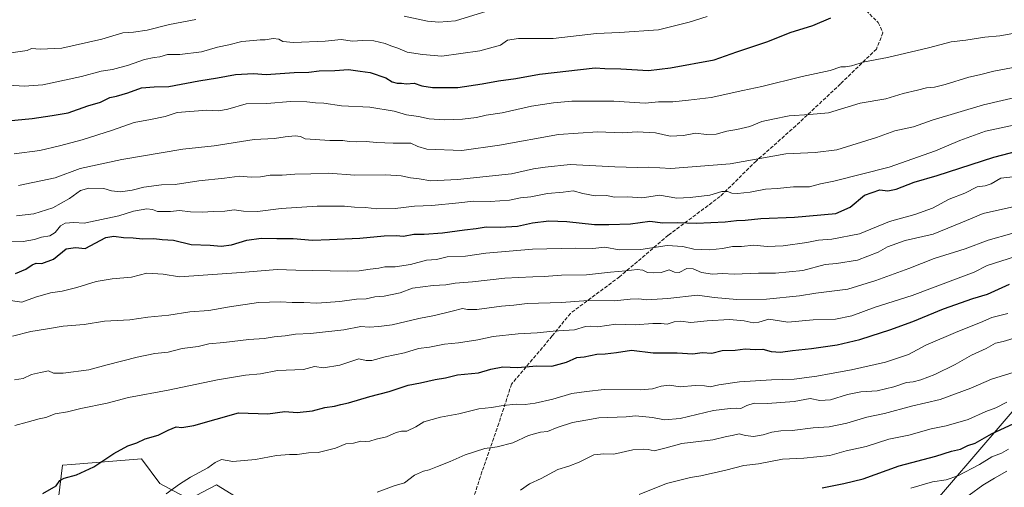
# Model space of a CAD drawing. Units: metres. Extents: x 655257 to 658732, y 4727860 to 4730253.
# Drawn here: x 657406 to 657853, y 4729165 to 4729377 of the extents above; entities that cross this region are included whole.
import ezdxf

# ---------------------------------------------------------------- set-up
doc = ezdxf.new("R2010")
doc.units = ezdxf.units.M
doc.header["$MEASUREMENT"] = 0
doc.linetypes.add('DGN Style 3', pattern=[2.307223, 1.648017, -0.659207])
for name, color, linetype, lineweight in [('Arbolado forestal CxS', 92, 'Continuous', 0), ('Curva de nivel maestra', 30, 'Continuous', 30), ('Curva de nivel normal', 30, 'Continuous', 0), ('Matorral CxS', 135, 'Continuous', 0), ('Senda', 7, 'DGN Style 3', 0)]:
    doc.layers.add(name, color=color, linetype=linetype, lineweight=lineweight)

msp = doc.modelspace()

# ---------------------------------------------------------------- linework, layer by layer
at = {"layer": 'Arbolado forestal CxS', "color": 92, "linetype": 'Continuous', "lineweight": 0}
for points in [[(658167.1977, 4729300.9743, 989.1333), (658126.7635, 4729287.6219, 989.7204), (658038.8791, 4729262.7081, 991.1332), (657948.9587, 4729246.0173, 988.3292), (657924.8407, 4729244.9935, 986.5517), (657909.0175, 4729241.5639, 986.4247), (657891.3703, 4729233.0231, 987.4249), (657876.3143, 4729221.3505, 989.6519), (657816.4539, 4729151.8001, 1009.3819), (657786.0109, 4729109.3959, 1021.9579), (657744.3419, 4729054.1101, 1031.57), (657706.9747, 4729007.7851, 1034.6626), (657678.2939, 4728974.2999, 1036.0373), (657638.2051, 4728939.3617, 1031.3711), (657606.1763, 4728916.6183, 1026.189), (657563.5375, 4728884.7141, 1021.3081)], [(658167.1977, 4729300.9743, 989.1333), (658126.7635, 4729287.6219, 989.7204), (658038.8791, 4729262.7081, 991.1332), (657948.9587, 4729246.0173, 988.3292), (657924.8407, 4729244.9935, 986.5517), (657909.0175, 4729241.5639, 986.4247), (657891.3703, 4729233.0231, 987.4249), (657876.3143, 4729221.3505, 989.6519), (657816.4539, 4729151.8001, 1009.3819), (657786.0109, 4729109.3959, 1021.9579), (657744.3419, 4729054.1101, 1031.57), (657706.9747, 4729007.7851, 1034.6626), (657678.2939, 4728974.2999, 1036.0373), (657638.2051, 4728939.3617, 1031.3711), (657606.1763, 4728916.6183, 1026.189), (657563.5375, 4728884.7141, 1021.3081)], [(657872.2851, 4729001.5525, 1092.3986), (657838.0809, 4728980.4191, 1088.9283), (657834.0563, 4728952.2397, 1089.7874), (657821.9841, 4728950.2267, 1086.7303), (657819.9719, 4728927.0801, 1085.5794), (657754.5813, 4728918.0229, 1076.3673), (657638.5339, 4728879.0375, 1049.2212), (657607.5125, 4728872.8219, 1036.8668), (657586.5883, 4728870.5791, 1029.7012), (657573.1635, 4728876.0781, 1024.8872), (657564.7765, 4728884.1981, 1021.6908), (657563.5375, 4728884.7141, 1021.3081), (657606.1763, 4728916.6183, 1026.189), (657638.2051, 4728939.3617, 1031.3711), (657678.2939, 4728974.2999, 1036.0373), (657706.9747, 4729007.7851, 1034.6626), (657744.3419, 4729054.1101, 1031.57), (657786.0109, 4729109.3959, 1021.9579), (657816.4539, 4729151.8001, 1009.3819), (657876.3143, 4729221.3505, 989.6519)], [(657876.3143, 4729221.3505, 989.6519), (657816.4539, 4729151.8001, 1009.3819)], [(657514.0411, 4729154.2939, 983.5226), (657495.4943, 4729165.6769, 980.5414), (657483.1769, 4729159.2061, 980.4528), (657469.8501, 4729166.2231, 978.9509), (657461.4331, 4729177.4511, 975.925), (657429.6423, 4729174.9569, 973.9116), (657425.6591, 4729174.6445, 973.6183), (657422.1503, 4729145.8739, 976.242)], [(657514.0411, 4729154.2939, 983.5226), (657495.4943, 4729165.6769, 980.5414), (657483.1769, 4729159.2061, 980.4528), (657469.8501, 4729166.2231, 978.9509), (657461.4331, 4729177.4511, 975.925), (657429.6423, 4729174.9569, 973.9116), (657425.6591, 4729174.6445, 973.6183), (657422.1503, 4729145.8739, 976.242)]]:
    msp.add_polyline3d(points, dxfattribs=at)
at = {"layer": 'Curva de nivel maestra', "color": 30, "linetype": 'Continuous', "lineweight": 30, "flags": 128}
for points, elevation in [([(657395.98, 4729330.4901), (657411.86, 4729332.0401), (657421, 4729333.3001), (657428.2, 4729334.5401), (657437.18, 4729337.7801), (657442.84, 4729339.4801), (657447.12, 4729341.5901), (657450.18, 4729342.1501), (657455.3, 4729343.6601), (657461.51, 4729345.9701), (657467.25, 4729346.3501), (657473.88, 4729346.5001), (657487.47, 4729349.0801), (657495.97, 4729350.3901), (657504.25, 4729352.0401), (657512.33, 4729352.4801), (657518.15, 4729351.9801), (657530.85, 4729352.8801), (657537.48, 4729353.0901), (657542.24, 4729353.6001), (657549.24, 4729353.8201), (657555.46, 4729354.1701), (657560.8, 4729353.4201), (657565.38, 4729352.9101), (657572.42, 4729350.4301), (657575.38, 4729348.6701), (657577.57, 4729348.0001), (657579.57, 4729348.0201), (657581.9, 4729347.8001), (657585.4, 4729347.9901), (657588.88, 4729346.9001), (657593.71, 4729346.0501), (657599.23, 4729346.0901), (657605.24, 4729346.0201), (657616.15, 4729347.6901), (657623.56, 4729349.1501), (657631.48, 4729350.1201), (657642.24, 4729352.1701), (657667.57, 4729354.9801), (657671.9, 4729354.6401), (657679.24, 4729354.5601), (657691.74, 4729353.7901), (657701.72, 4729355.0501), (657721.57, 4729358.5901), (657731.88, 4729362.2201), (657745.9, 4729366.9001), (657756.11, 4729371.1001), (657766.4, 4729374.2001), (657774.51, 4729377.6901)], 925), ([(657404.29, 4729261.6601), (657408.97, 4729263.6401), (657411.79, 4729265.5901), (657413.63, 4729266.2301), (657416.25, 4729266.1001), (657421.58, 4729268.1001), (657427.24, 4729272.7401), (657431.56, 4729273.4801), (657435.92, 4729272.9101), (657445.36, 4729277.8901), (657448.98, 4729278.6101), (657453.34, 4729277.9201), (657457.77, 4729277.8801), (657461.97, 4729277.3201), (657467.06, 4729277.5301), (657470.85, 4729277.0401), (657476.11, 4729276.7501), (657484.09, 4729274.7301), (657492.62, 4729274.4101), (657497.63, 4729274.0801), (657502.43, 4729274.5901), (657509.29, 4729276.7701), (657515.84, 4729277.7301), (657522.95, 4729277.5501), (657530.32, 4729277.5801), (657539.21, 4729276.8001), (657546.84, 4729277.0201), (657560.64, 4729277.6201), (657571.69, 4729278.7301), (657577.15, 4729278.8001), (657580.44, 4729278.5601), (657585.19, 4729279.4901), (657589.85, 4729279.4501), (657598.14, 4729280.0501), (657608.22, 4729281.4901), (657613.5, 4729282.0001), (657617.98, 4729282.8401), (657624.42, 4729282.5801), (657632.24, 4729283.0401), (657639.05, 4729284.6701), (657646.53, 4729285.5001), (657654.65, 4729285.2101), (657667.18, 4729283.8201), (657673.73, 4729283.8301), (657683.57, 4729284.2301), (657692.33, 4729285.3201), (657698.32, 4729284.6401), (657704.82, 4729284.7501), (657713.57, 4729284.5001), (657726.52, 4729285.1201), (657731.79, 4729285.6901), (657735.73, 4729285.8801), (657742.75, 4729286.6401), (657757.99, 4729287.2501), (657776.78, 4729288.9001), (657783.34, 4729291.7401), (657789.9, 4729297.1301), (657796.75, 4729299.5401), (657800.51, 4729299.1501), (657804.31, 4729299.9001), (657812.47, 4729303.0701), (657822.87, 4729306.1301), (657848.56, 4729314.4801), (657866.6, 4729319.1201)], 950), ([(657416.67, 4729161.7701), (657422.73, 4729165.2401), (657424.46, 4729167.5701), (657426.38, 4729168.7001), (657431.91, 4729170.1601), (657439.91, 4729173.7701), (657448.91, 4729179.8801), (657455.25, 4729183.3201), (657459.38, 4729184.8001), (657463.11, 4729186.5201), (657469.05, 4729188.2101), (657473.58, 4729190.5301), (657477.25, 4729191.9701), (657479.89, 4729191.6401), (657485.34, 4729192.6301), (657505.58, 4729198.3601), (657518.93, 4729197.8201), (657526.62, 4729198.9301), (657532.2, 4729198.5601), (657539.14, 4729199.2201), (657544.82, 4729200.8301), (657549.23, 4729201.4001), (657551.99, 4729202.1401), (657555.56, 4729202.8201), (657565.22, 4729205.7701), (657573.97, 4729207.9801), (657582.57, 4729210.8401), (657588.24, 4729211.9001), (657594.9, 4729213.4701), (657599.58, 4729214.2801), (657605, 4729215.6201), (657614.59, 4729216.5201), (657620.18, 4729218.1101), (657625.6, 4729219.2801), (657632.27, 4729218.8901), (657641.08, 4729219.6301), (657647.85, 4729219.5901), (657654.53, 4729221.3601), (657659.14, 4729223.4601), (657662.51, 4729223.7901), (657668.34, 4729225.0301), (657672.1, 4729225.1101), (657677.22, 4729225.6701), (657684.02, 4729226.8101), (657693.88, 4729225.5701), (657704.75, 4729225.5301), (657711.86, 4729225.1201), (657716.12, 4729225.7201), (657720.52, 4729225.4401), (657725.23, 4729226.5801), (657731.11, 4729226.7301), (657735.73, 4729227.4401), (657740.2, 4729227.1001), (657743.73, 4729227.2001), (657747.54, 4729226.1601), (657751.64, 4729225.9101), (657757.12, 4729226.7201), (657765.72, 4729227.5201), (657777.43, 4729229.2401), (657787.7, 4729231.5801), (657792.83, 4729233.3601), (657801.39, 4729235.9601), (657811.86, 4729239.7901), (657825.67, 4729245.5201), (657839.01, 4729250.2501), (657845.7, 4729252.2901), (657855.65, 4729256.7001)], 975), ([(657770.58, 4729164.2401), (657780.48, 4729166.2701), (657789.22, 4729168.4501), (657805.67, 4729174.2801), (657822.32, 4729178.6601), (657829.42, 4729180.9501), (657833.44, 4729181.9101), (657836.74, 4729183.4501), (657840.11, 4729184.5601), (657847.57, 4729188.8001), (657861.57, 4729195.2601)], 1000)]:
    msp.add_lwpolyline(points, dxfattribs=dict(at, elevation=elevation))
at = {"layer": 'Curva de nivel normal', "color": 30, "linetype": 'Continuous', "lineweight": 0, "flags": 128}
for points, elevation in [([(657580.84, 4729378.5301), (657591.33, 4729376.1301), (657596.52, 4729375.7801), (657604.14, 4729376.4001), (657626.28, 4729383.1401)], 915), ([(657401.14, 4729361.5901), (657409.58, 4729362.9301), (657411.51, 4729363.8201), (657415.43, 4729363.5001), (657425.3, 4729363.8801), (657443.5, 4729368.0201), (657453.02, 4729370.8601), (657457.89, 4729371.1901), (657464.14, 4729372.1001), (657474.22, 4729374.6901), (657486.16, 4729376.9801)], 915), ([(657401.2, 4729347.1101), (657408.25, 4729346.6001), (657416.62, 4729347.2701), (657434.33, 4729351.0001), (657443.2, 4729353.4201), (657448.33, 4729354.2801), (657455.6, 4729356.2501), (657462.91, 4729358.7801), (657467.25, 4729359.7201), (657469.86, 4729359.9801), (657473.35, 4729361.0301), (657478.86, 4729360.9901), (657488.72, 4729362.2601), (657496.02, 4729364.3201), (657501.15, 4729365.4001), (657507.05, 4729366.9701), (657512.42, 4729367.3401), (657515.4, 4729367.6601), (657517.63, 4729367.6801), (657521.24, 4729368.3401), (657523.82, 4729368.0301), (657525.64, 4729366.9801), (657530.58, 4729366.5701), (657544.98, 4729367.0601), (657552.19, 4729367.7901), (657557.31, 4729367.1701), (657561.9, 4729367.4301), (657566.99, 4729367.3301), (657572.1, 4729366.0301), (657574.69, 4729364.9501), (657577.96, 4729363.8801), (657582.22, 4729362.0601), (657589.12, 4729361.0601), (657597.87, 4729360.2201), (657615.14, 4729362.6601), (657624.59, 4729365.2801), (657627.78, 4729367.5501), (657632.79, 4729368.3601), (657648.51, 4729368.3501), (657668.18, 4729370.5901), (657678.57, 4729370.9801), (657696.24, 4729372.2101), (657710.18, 4729375.6701), (657718.34, 4729378.2701)], 920), ([(657403.75, 4729316.0001), (657415.32, 4729317.3901), (657424.2, 4729319.6101), (657434.59, 4729322.3401), (657448.4, 4729326.7701), (657458.21, 4729330.2401), (657465.56, 4729331.4701), (657472.21, 4729332.9401), (657477.74, 4729334.7601), (657491.17, 4729335.7301), (657496.58, 4729335.5301), (657500.69, 4729336.2701), (657509.05, 4729338.6301), (657518.48, 4729338.7401), (657529.12, 4729339.7101), (657536.66, 4729339.5801), (657540.56, 4729339.0601), (657544.34, 4729338.9501), (657552.3, 4729337.7701), (657565.17, 4729337.1501), (657576.24, 4729335.3501), (657581.9, 4729333.6701), (657587.24, 4729332.9001), (657592.12, 4729331.8801), (657599.12, 4729331.3501), (657607.23, 4729331.7301), (657613.65, 4729332.5201), (657618.03, 4729333.4801), (657625.32, 4729334.6101), (657638.59, 4729337.6501), (657648.59, 4729339.0401), (657656.98, 4729339.8401), (657676.03, 4729339.9001), (657690.32, 4729338.9901), (657696.24, 4729339.5101), (657702.83, 4729339.5201), (657709.97, 4729340.2501), (657720.18, 4729341.5301), (657734.53, 4729344.7301), (657743.18, 4729346.5601), (657761.57, 4729351.1201), (657774.24, 4729353.7501), (657779.16, 4729355.4301), (657781.22, 4729355.4901), (657784.01, 4729355.9501), (657789.87, 4729357.7001), (657800.24, 4729359.7401), (657818.9, 4729364.0601), (657829.15, 4729366.8001), (657835.8, 4729367.6301), (657844.44, 4729368.9501), (657851.29, 4729369.5401), (657873.05, 4729373.4401)], 930), ([(657859.86, 4729355.6201), (657848.54, 4729353.4601), (657842.12, 4729351.8901), (657837.27, 4729350.8201), (657826.46, 4729347.3901), (657821.6, 4729346.2001), (657818.05, 4729345.9701), (657813.92, 4729344.8501), (657807.38, 4729343.3001), (657799.59, 4729340.9501), (657787.96, 4729338.8901), (657773.47, 4729334.6101), (657764.84, 4729333.8701), (657755.66, 4729333.2101), (657748.18, 4729331.6301), (657743.28, 4729330.6801), (657737.74, 4729328.3801), (657731.95, 4729326.9501), (657727.35, 4729326.3101), (657722.49, 4729324.8901), (657718.09, 4729324.7701), (657713.03, 4729325.3301), (657707.66, 4729324.2801), (657701.62, 4729323.9901), (657694.94, 4729325.5301), (657686.6, 4729325.8701), (657679.78, 4729325.4201), (657668.78, 4729325.8701), (657650.9, 4729324.7001), (657624.08, 4729319.8501), (657606.96, 4729317.4301), (657591.08, 4729318.0101), (657587.02, 4729319.2801), (657583.78, 4729320.8301), (657575.82, 4729320.7401), (657568.24, 4729321.0401), (657563.5, 4729321.6101), (657559.15, 4729321.3401), (657555.8, 4729321.5201), (657552.88, 4729322.0101), (657546.97, 4729321.9601), (657535.77, 4729322.8101), (657533.76, 4729323.7801), (657531.34, 4729324.0801), (657526.82, 4729323.6801), (657521.95, 4729322.9201), (657512.71, 4729322.4001), (657494.58, 4729319.6301), (657480.25, 4729318.0601), (657452.61, 4729313.3601), (657433.58, 4729309.3101), (657422.3, 4729305.0201), (657405.57, 4729301.6201)], 935), ([(657404.73, 4729287.8101), (657412.65, 4729288.7501), (657421.31, 4729291.4701), (657428.88, 4729295.7201), (657433.84, 4729299.2901), (657437.55, 4729300.4201), (657444.37, 4729300.1701), (657447.91, 4729299.1301), (657451.91, 4729298.6401), (657457.25, 4729299.4701), (657462.58, 4729300.8601), (657470.58, 4729301.8301), (657476.84, 4729302.0601), (657487.47, 4729303.6201), (657499.24, 4729304.8901), (657506.02, 4729305.8301), (657511.32, 4729305.3601), (657515.58, 4729305.5401), (657519.91, 4729306.3301), (657525.44, 4729306.2301), (657531.18, 4729306.7801), (657538.36, 4729306.9101), (657546.4, 4729307.1801), (657558.42, 4729306.3101), (657572.46, 4729306.3801), (657579.48, 4729305.9101), (657583.6, 4729305.0501), (657587.57, 4729304.6301), (657592.95, 4729303.7601), (657605.08, 4729304.3701), (657629.47, 4729306.8401), (657639.56, 4729309.1001), (657644.88, 4729309.9201), (657656.24, 4729311.1001), (657676.54, 4729310.0801), (657686.76, 4729309.7601), (657691.87, 4729309.9401), (657701.9, 4729309.2701), (657728.79, 4729311.4701), (657754.1, 4729315.9201), (657767.45, 4729316.5801), (657777.24, 4729317.7201), (657795.24, 4729323.4201), (657803.62, 4729326.3201), (657812.05, 4729328.2701), (657820.63, 4729331.1801), (657843.88, 4729338.2201), (657860.83, 4729342.1601)], 940), ([(657402.45, 4729276.3301), (657407.8, 4729276.1801), (657412.91, 4729277.0801), (657416.03, 4729278.1501), (657419.8, 4729278.7201), (657422.22, 4729280.2801), (657424.69, 4729283.2901), (657426.81, 4729284.5001), (657430.74, 4729284.7001), (657435.42, 4729284.5001), (657451.16, 4729287.8501), (657457.94, 4729289.9701), (657463.94, 4729290.9201), (657466.43, 4729290.6501), (657468.74, 4729289.8301), (657474.7, 4729289.7201), (657478.73, 4729290.2001), (657483.7, 4729289.6201), (657489.28, 4729289.4101), (657494.03, 4729289.8101), (657499.28, 4729289.8701), (657503.58, 4729290.5301), (657507.89, 4729289.9301), (657514.24, 4729289.7901), (657525, 4729291.1401), (657541.28, 4729292.2001), (657553.66, 4729292.2201), (657558.24, 4729291.7101), (657563.24, 4729291.6501), (657568.41, 4729290.9801), (657576.7, 4729291.1201), (657585.48, 4729292.1401), (657593.34, 4729292.5001), (657605.57, 4729293.6401), (657612.24, 4729294.4201), (657619.9, 4729294.3201), (657628.57, 4729294.9501), (657633.57, 4729295.9801), (657638.31, 4729296.4901), (657645.86, 4729297.9301), (657652.98, 4729298.5901), (657657.56, 4729299.1301), (657661.88, 4729297.8901), (657667.51, 4729296.9001), (657672.72, 4729297.0901), (657676.38, 4729296.3101), (657682.42, 4729296.3501), (657688.71, 4729296.0201), (657691.94, 4729296.3701), (657696.7, 4729297.2201), (657704.6, 4729295.8001), (657710.74, 4729296.1201), (657719.59, 4729297.1401), (657725.08, 4729298.8001), (657727.57, 4729298.9101), (657729.56, 4729298.0401), (657732.23, 4729297.8901), (657737.9, 4729298.5701), (657744.9, 4729299.9101), (657750.24, 4729300.1701), (657757.57, 4729301.0301), (657764.9, 4729300.9001), (657769.9, 4729302.2701), (657775.96, 4729303.5101), (657801.02, 4729309.8301), (657822.11, 4729317.3301), (657833.17, 4729321.9601), (657844.76, 4729326.2001), (657865.43, 4729330.6801)], 945), ([(657399.91, 4729249.6701), (657407.12, 4729248.5501), (657413.29, 4729250.8301), (657420.24, 4729252.8301), (657425.46, 4729253.5501), (657432.16, 4729255.1901), (657440.91, 4729257.9901), (657448.25, 4729259.2501), (657456.91, 4729259.9601), (657463.86, 4729261.7301), (657471.31, 4729261.3101), (657478.78, 4729260.0301), (657506.72, 4729262.0001), (657523.08, 4729263.4501), (657531.58, 4729263.1801), (657554.93, 4729262.6101), (657560.4, 4729262.8301), (657565.33, 4729263.6001), (657569.23, 4729264.0201), (657572, 4729264.5901), (657576.64, 4729264.6401), (657583.67, 4729265.6601), (657590.9, 4729267.6801), (657595.52, 4729268.0201), (657600.38, 4729269.1401), (657608.68, 4729269.4701), (657617.86, 4729270.8501), (657639.06, 4729272.6401), (657658.68, 4729273.1201), (657666.41, 4729272.9201), (657671.91, 4729273.5001), (657678.42, 4729272.3601), (657688.27, 4729272.4501), (657700.27, 4729274.3801), (657707.36, 4729273.9201), (657712.34, 4729272.6601), (657719.55, 4729272.4101), (657725.38, 4729272.9701), (657729.84, 4729273.8601), (657733.97, 4729273.8001), (657739.57, 4729274.4201), (657745.59, 4729273.8601), (657752.98, 4729274.2001), (657763.71, 4729275.6401), (657768.92, 4729276.6901), (657775.08, 4729277.1901), (657787.57, 4729279.6701), (657801.24, 4729285.2601), (657812.73, 4729288.4401), (657820.7, 4729291.2301), (657828.38, 4729295.3301), (657835.35, 4729298.1601), (657840.96, 4729300.8901), (657844.71, 4729301.4301), (657847.33, 4729302.3701), (657851.78, 4729304.8401), (657858.57, 4729305.6001)], 955), ([(657402.9, 4729233.1801), (657411.2, 4729235.2501), (657417.97, 4729236.2701), (657425.96, 4729237.6401), (657435.44, 4729238.4401), (657444.63, 4729239.9001), (657456.25, 4729240.5501), (657464.34, 4729241.7701), (657473.97, 4729242.7001), (657483.44, 4729244.1601), (657492.07, 4729244.7701), (657501.46, 4729246.5501), (657514.69, 4729248.5201), (657524.58, 4729248.8101), (657529.91, 4729248.4101), (657535.25, 4729248.3901), (657541.09, 4729248.1201), (657551.61, 4729248.9401), (657559.08, 4729249.9601), (657563.57, 4729250.0701), (657567.45, 4729250.9601), (657571.74, 4729251.3501), (657579.05, 4729252.7601), (657584.65, 4729254.8901), (657594, 4729256.1201), (657599.67, 4729256.5201), (657603.99, 4729257.2201), (657611.9, 4729257.9001), (657626.57, 4729259.5301), (657632.66, 4729259.7401), (657639.28, 4729260.1501), (657644.4, 4729260.2201), (657652.26, 4729260.8801), (657663.57, 4729261.0701), (657674.57, 4729262.2601), (657681.53, 4729262.7601), (657686.64, 4729263.3701), (657689.14, 4729263.0601), (657691.37, 4729262.0201), (657693.84, 4729261.9801), (657697.44, 4729262.1301), (657701.2, 4729263.3201), (657703.51, 4729262.2701), (657705.66, 4729262.0601), (657709.2, 4729263.8901), (657712.02, 4729263.7001), (657715.81, 4729262.0001), (657720.75, 4729261.3301), (657725.32, 4729261.5901), (657730.7, 4729261.3401), (657741.77, 4729261.7701), (657749.37, 4729261.6901), (657761.78, 4729263.0501), (657772.04, 4729265.6701), (657777.11, 4729266.1001), (657786.72, 4729267.6301), (657796.11, 4729271.3701), (657800.24, 4729273.6901), (657808.39, 4729276.6501), (657820.98, 4729279.5101), (657827.7, 4729282.1601), (657836.25, 4729285.6801), (657843.72, 4729288.8801), (657860.65, 4729292.6201)], 960), ([(657403.89, 4729213.2801), (657407.74, 4729213.9401), (657411.58, 4729215.7601), (657415.58, 4729216.6801), (657419.25, 4729217.3701), (657421.58, 4729216.3801), (657425.91, 4729216.3201), (657437.58, 4729217.8301), (657445.91, 4729220.2001), (657459.58, 4729223.6001), (657467.58, 4729225.2201), (657473.58, 4729225.8601), (657479.99, 4729227.5201), (657487.23, 4729228.4801), (657492.03, 4729229.6301), (657498.92, 4729230.2701), (657510.25, 4729231.6001), (657517.25, 4729232.0701), (657521.79, 4729232.9201), (657526.75, 4729233.3001), (657531.46, 4729234.0701), (657538.27, 4729234.3801), (657553.33, 4729235.9801), (657561.1, 4729237.4901), (657564.91, 4729237.2101), (657569.32, 4729237.5801), (657575.37, 4729238.3201), (657587.52, 4729241.2501), (657594.57, 4729242.4901), (657602.57, 4729244.4501), (657607.24, 4729245.7701), (657609.57, 4729245.2801), (657613.79, 4729245.3301), (657624.96, 4729246.7301), (657630.58, 4729247.1801), (657636.7, 4729247.9601), (657652.24, 4729248.5001), (657664.31, 4729249.4101), (657676.3, 4729249.1401), (657683.48, 4729249.9601), (657687.3, 4729250.1401), (657690.9, 4729249.7001), (657700.57, 4729250.2901), (657713.97, 4729251.7901), (657721.52, 4729250.6901), (657731.9, 4729249.7901), (657745.4, 4729249.9401), (657760.32, 4729251.4101), (657767.82, 4729252.7301), (657782.33, 4729254.4801), (657794.93, 4729258.4901), (657809.96, 4729263.8901), (657821.47, 4729268.3501), (657835.63, 4729272.7801), (657846.07, 4729276.7001), (657856.75, 4729279.7301)], 965), ([(657403.91, 4729192.6001), (657409.63, 4729194.0701), (657415.1, 4729195.6701), (657418.04, 4729196.2201), (657422.35, 4729197.9201), (657427.92, 4729198.8401), (657433.96, 4729200.3701), (657445.98, 4729202.7401), (657455.58, 4729205.3601), (657473.58, 4729208.6501), (657496.03, 4729213.3401), (657508.73, 4729215.5101), (657515.62, 4729216.0001), (657523.2, 4729217.6001), (657535.11, 4729218.0801), (657540.08, 4729219.4201), (657544.21, 4729218.8101), (657551.57, 4729219.9301), (657560.15, 4729222.8101), (657563.54, 4729222.1801), (657566.1, 4729222.0601), (657572.2, 4729223.8101), (657580.9, 4729225.5701), (657587.24, 4729227.5401), (657592.27, 4729228.1201), (657599.18, 4729229.6001), (657605.51, 4729230.1501), (657614.22, 4729231.5201), (657621.2, 4729232.9901), (657632.57, 4729234.2301), (657641.21, 4729234.7001), (657648.44, 4729235.4801), (657658.14, 4729236.0701), (657663.22, 4729237.5201), (657665.59, 4729237.7001), (657668.82, 4729237.4501), (657676.88, 4729238.6701), (657685.7, 4729238.3701), (657693.77, 4729238.9201), (657697.52, 4729238.9501), (657700.21, 4729238.6801), (657703.48, 4729239.7401), (657706.3, 4729239.9001), (657710.95, 4729239.2901), (657718.4, 4729240.1701), (657728.57, 4729240.6901), (657735.24, 4729240.1101), (657739.24, 4729239.1801), (657741.9, 4729239.5801), (657746.37, 4729240.9201), (657754.98, 4729239.5901), (657766.49, 4729240.5501), (657776.74, 4729240.9101), (657784.14, 4729242.4101), (657794.68, 4729246.3801), (657811.56, 4729251.5901), (657831.18, 4729259.1101), (657839.69, 4729262.2401), (657845.57, 4729265.1801), (657858.42, 4729269.3101)], 970), ([(657472.65, 4729161.5601), (657478.8, 4729165.9201), (657483.83, 4729169.2001), (657491.7, 4729173.3201), (657494.92, 4729175.8401), (657497.76, 4729177.1701), (657502.91, 4729176.2301), (657513.25, 4729177.1501), (657522.88, 4729179.0001), (657528.78, 4729179.4901), (657532.21, 4729179.4301), (657537.29, 4729180.2201), (657541.68, 4729180.3901), (657549.67, 4729182.2601), (657554.23, 4729184.2201), (657557.74, 4729184.5901), (657561.14, 4729185.5201), (657563.09, 4729185.3701), (657565.16, 4729185.5301), (657568.04, 4729186.4201), (657572.74, 4729187.4501), (657577.11, 4729189.4301), (657579.57, 4729190.0101), (657582.05, 4729190.0601), (657586.15, 4729191.9201), (657589.72, 4729194.2201), (657597.24, 4729196.3401), (657605.66, 4729197.8501), (657614.7, 4729200.1101), (657620.44, 4729200.8301), (657625.8, 4729201.7401), (657631.64, 4729202.2401), (657635.75, 4729202.1301), (657640.34, 4729202.7501), (657648.24, 4729204.5701), (657656.99, 4729207.0901), (657663.57, 4729208.0101), (657671.57, 4729208.8801), (657688.31, 4729208.8601), (657693.57, 4729209.2301), (657697.49, 4729210.4601), (657701.24, 4729210.9401), (657706.15, 4729210.1501), (657712.9, 4729210.6901), (657717.22, 4729210.5801), (657719.73, 4729210.1301), (657723.7, 4729211.0801), (657733.05, 4729212.4401), (657747.6, 4729213.3101), (657757.86, 4729213.6601), (657768.26, 4729214.9901), (657774.76, 4729216.2601), (657783.99, 4729217.8301), (657799.42, 4729221.4201), (657809.91, 4729224.8601), (657817.74, 4729229.1001), (657832.24, 4729235.3401), (657842.57, 4729239.3601), (657847.66, 4729241.6501), (657854.9, 4729243.5201)], 980), ([(657568.54, 4729162.4001), (657576.29, 4729165.1401), (657580.89, 4729166.5901), (657585.46, 4729170.0501), (657589.51, 4729171.9001), (657592.15, 4729172.4501), (657595.98, 4729174.0401), (657601.68, 4729176.2101), (657608.44, 4729179.3101), (657617.39, 4729182.2201), (657622.96, 4729182.8901), (657630.08, 4729184.7701), (657637.3, 4729187.9901), (657642.76, 4729189.5201), (657645.87, 4729189.8201), (657650.24, 4729191.6301), (657657.24, 4729193.8901), (657663.33, 4729195.0301), (657669.27, 4729196.0401), (657681.57, 4729196.4701), (657685.79, 4729197.0401), (657693.6, 4729196.3001), (657699, 4729195.1301), (657706.1, 4729195.7101), (657721.24, 4729199.4201), (657728.9, 4729200.2901), (657731.57, 4729200.4501), (657733.68, 4729200.3001), (657736.36, 4729201.7201), (657739.76, 4729202.8101), (657745.87, 4729202.5801), (657757.96, 4729203.4401), (657765.16, 4729204.9301), (657769.55, 4729203.9201), (657774.45, 4729204.2501), (657782.08, 4729206.6901), (657788.12, 4729207.8901), (657795.57, 4729208.4001), (657803.24, 4729210.0901), (657808.96, 4729212.1301), (657812.02, 4729212.4201), (657815.37, 4729213.3001), (657821.76, 4729215.7901), (657830.96, 4729220.2901), (657838.47, 4729224.4701), (657845.04, 4729227.6201), (657849.32, 4729229.9301), (657852.88, 4729230.7801), (657859.32, 4729232.7501)], 985), ([(657633.6, 4729163.1801), (657637.7, 4729166.0701), (657643.05, 4729168.5701), (657650.55, 4729172.6801), (657655.53, 4729174.0601), (657660.24, 4729175.9701), (657666.9, 4729179.3401), (657671.41, 4729179.7901), (657676, 4729179.6101), (657684.64, 4729181.5401), (657689.29, 4729181.8301), (657691.57, 4729181.7601), (657694.33, 4729181.1201), (657699.74, 4729182.4601), (657706.84, 4729184.4801), (657721.03, 4729186.1201), (657727.23, 4729187.5801), (657729.78, 4729188.0601), (657732.86, 4729188.7801), (657735.81, 4729188.0701), (657739.41, 4729187.6701), (657743.78, 4729188.3701), (657747.71, 4729189.6401), (657751.86, 4729190.1201), (657756.98, 4729190.2601), (657766.54, 4729191.5601), (657773.78, 4729191.9701), (657781.87, 4729193.5801), (657790.9, 4729196.4001), (657798.9, 4729198.1201), (657811.24, 4729201.3001), (657824.24, 4729204.4601), (657838.09, 4729209.5001), (657847.47, 4729213.6601), (657859.72, 4729217.4401)], 990), ([(657687.49, 4729161.3301), (657699.92, 4729166.2601), (657710.81, 4729168.9801), (657715.55, 4729169.7501), (657726.92, 4729172.2501), (657735.12, 4729174.3701), (657741.73, 4729175.1701), (657752.62, 4729177.2701), (657762.3, 4729177.7501), (657774.06, 4729179.0401), (657781.58, 4729181.0201), (657790.59, 4729183.0501), (657800.97, 4729186.3801), (657810.02, 4729188.1601), (657820.13, 4729191.0801), (657826.89, 4729192.4601), (657836.9, 4729195.3301), (657844.9, 4729198.8901), (657849.57, 4729200.6201), (657854.57, 4729203.1201)], 995), ([(657810.88, 4729164.1401), (657820.72, 4729166.9801), (657826.98, 4729167.9401), (657832.23, 4729169.7601), (657842.07, 4729174.8501), (657847.7, 4729178.4001), (657852.06, 4729179.9901), (657855.28, 4729181.9101)], 1005), ([(657837.44, 4729160.9401), (657843.57, 4729165.4701), (657848.9, 4729168.6301), (657854.57, 4729171.8201)], 1010)]:
    msp.add_lwpolyline(points, dxfattribs=dict(at, elevation=elevation))
at = {"layer": 'Matorral CxS', "color": 135, "linetype": 'Continuous', "lineweight": 0}
for points in [[(657422.1503, 4729145.8739, 976.242), (657425.6591, 4729174.6445, 973.6183), (657429.6423, 4729174.9569, 973.9116), (657461.4331, 4729177.4511, 975.925), (657469.8501, 4729166.2231, 978.9509), (657483.1769, 4729159.2061, 980.4528), (657495.4943, 4729165.6769, 980.5414), (657514.0411, 4729154.2939, 983.5226)], [(657514.0411, 4729154.2939, 983.5226), (657495.4943, 4729165.6769, 980.5414), (657483.1769, 4729159.2061, 980.4528), (657469.8501, 4729166.2231, 978.9509), (657461.4331, 4729177.4511, 975.925), (657429.6423, 4729174.9569, 973.9116), (657425.6591, 4729174.6445, 973.6183), (657422.1503, 4729145.8739, 976.242)]]:
    msp.add_polyline3d(points, dxfattribs=at)
at = {"layer": 'Senda', "color": 7, "linetype": 'DGN Style 3', "lineweight": 0}
msp.add_polyline3d([(657777.4301, 4729393.9501, 926.8806), (657796.0801, 4729375.5801, 935.3462), (657798.2301, 4729370.9201, 936.8581), (657795.2501, 4729363.5401, 941.5301), (657778.9601, 4729347.7101, 938.7273), (657758.6601, 4729328.6601, 948.4407), (657740.6201, 4729312.6601, 954.2538), (657724.3301, 4729296.6001, 955.2954), (657700.7301, 4729278.9801, 961.3884), (657678.6401, 4729260.1201, 970.0628), (657656.2601, 4729243.5101, 974.1095), (657648.0501, 4729233.2601, 973.6707), (657629.5701, 4729211.3901, 986.9168), (657623.7201, 4729193.4901, 991.6087), (657616.1101, 4729171.5901, 996.0705), (657612.4301, 4729160.0501, 995.0089)], dxfattribs=at)

doc.saveas('drawing.dxf')
